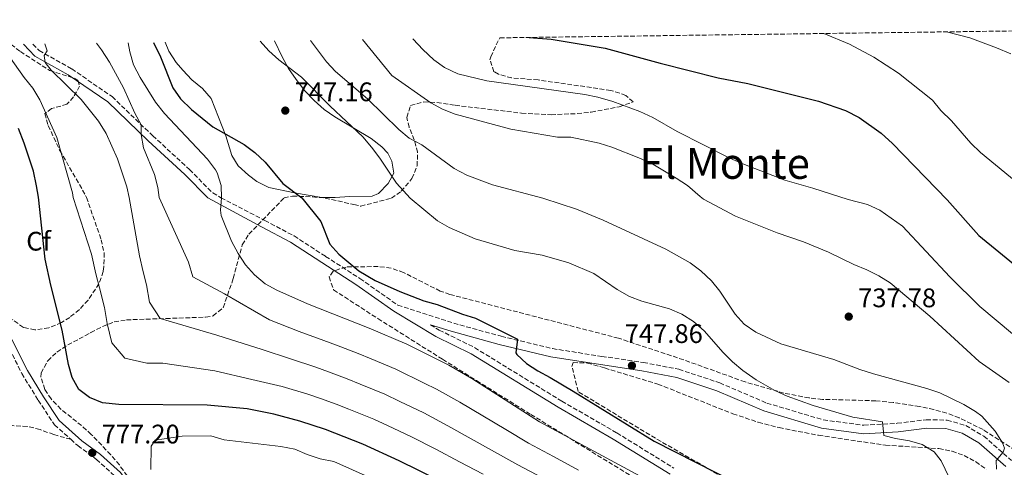
# Model space of a CAD drawing. Units: metres. Extents: x 590423 to 593866, y 4726710 to 4729068.
# Drawn here: x 591367 to 591735, y 4728878 to 4729045 of the extents above; entities that cross this region are included whole.
import ezdxf
from ezdxf.enums import TextEntityAlignment as Align

# ---------------------------------------------------------------- set-up
doc = ezdxf.new("R2010")
doc.units = ezdxf.units.M
doc.header["$MEASUREMENT"] = 0
doc.linetypes.add('DGN Style 3', pattern=[2.435891, 1.739922, -0.695969])
for name, color, linetype, lineweight in [('Camino', 7, 'DGN Style 3', 0), ('Cota de punto acotado terreno', 7, 'Continuous', 0), ('Curva de nivel directora', 30, 'Continuous', 30), ('Curva de nivel intermedia', 30, 'Continuous', 0), ('Etiqueta de zona arbolada', 92, 'Continuous', 0), ('Línea de cambio de uso (parcela vista)', 92, 'Continuous', 0), ('Margen derecho', 7, 'Continuous', 0), ('Punto acotado terreno (símbolo)', 7, 'Continuous', 0), ('Senda', 7, 'DGN Style 3', 0), ('Texto de Área (paraje) menor', 7, 'Continuous', 0), ('Zona arbolada', 92, 'DGN Style 3', 0)]:
    doc.layers.add(name, color=color, linetype=linetype, lineweight=lineweight)
doc.styles.add('Style-Arial', font='arial.ttf')

# ---------------------------------------------------------------- blocks, each defined once
blk = doc.blocks.new('5PATER')
at = {"layer": 'Punto acotado terreno (símbolo)', "linetype": 'Continuous', "lineweight": 0}
h = blk.add_hatch(color=51, dxfattribs=at)
edge = h.paths.add_edge_path()
edge.add_ellipse((0, 0), major_axis=(-0.11, -0.111), ratio=0.999422, start_angle=0, end_angle=360)

msp = doc.modelspace()

# ---------------------------------------------------------------- linework, layer by layer
at = {"layer": 'Camino', "color": 7, "linetype": 'DGN Style 3', "lineweight": 0}
for points in [[(591243.79, 4729033.77, 781.87), (591248.73, 4729028.28, 781.9), (591252.59, 4729024.52, 782.03), (591257.25, 4729021.27, 782.06), (591275.56, 4729012.52, 781.34), (591294.28, 4729004.36, 780.74), (591302.62, 4729000.24, 780.59), (591310.89, 4728995.13, 781), (591323.09, 4728986.56, 782.22), (591334.78, 4728978.41, 782.56), (591339.07, 4728974.78, 783.6), (591341.76, 4728971.51, 783.6), (591344.52, 4728964.28, 782.82), (591346.69, 4728952.02, 782.56), (591351.24, 4728940.33, 781.79), (591353.95, 4728936, 780.76), (591362.34, 4728923.97, 779.72), (591368.07, 4728912.56, 778.95), (591374.17, 4728902.6, 778.17), (591380.27, 4728893.44, 777.92), (591386.36, 4728887.99, 777.55)], [(591372.19, 4729035.48, 765.23), (591374.53, 4729033.06, 764.36), (591386.75, 4729026.2, 763.38), (591401.78, 4729015.85, 762.15), (591416.99, 4729001.26, 759.21), (591430.71, 4728988.66, 756.52), (591439.39, 4728979.92, 755.05), (591442.46, 4728978.12, 754.43), (591458.85, 4728969.65, 751.84), (591469.79, 4728963.87, 750.81), (591481.54, 4728956.25, 750.04), (591494.36, 4728947.99, 750.04), (591508.53, 4728938.03, 750.04), (591529.4, 4728931.31, 750.29), (591547.19, 4728926.43, 750.03), (591566.31, 4728921.84, 749.26), (591584.73, 4728918.95, 748.23), (591600.23, 4728916.68, 747.71), (591613.5, 4728914.11, 747.45), (591628.78, 4728909.06, 746.68), (591646.35, 4728901.53, 746.42), (591667.47, 4728895.25, 746.16), (591682.58, 4728893.24, 745.39), (591695.13, 4728893.97, 744.61), (591705.95, 4728895.32, 743.06), (591713.75, 4728895.18, 742.29), (591720.66, 4728893.17, 741.51), (591727.46, 4728889.18, 740.74), (591737.79, 4728880.09, 739.45)], [(591520.68, 4728930.76, 750.17), (591524.02, 4728928.76, 750.29), (591537.21, 4728922.22, 750.81), (591569.78, 4728902.23, 750.29), (591590.33, 4728890.39, 750.29), (591611.69, 4728877.24, 750.29)], [(591386.36, 4728887.99, 777.55), (591388.98, 4728885.65, 777.4), (591395.94, 4728880.47, 777.14), (591403.18, 4728873.97, 776.88), (591407.77, 4728867.69, 777.14), (591410.7, 4728857.96, 777.14), (591415, 4728836.87, 778.43), (591425.13, 4728780.7, 781.01), (591428.94, 4728765.16, 781.79), (591432.53, 4728755.43, 781.79), (591440.17, 4728740.47, 781.01), (591449.92, 4728725.55, 779.72), (591459.2, 4728715.91, 778.95), (591470.59, 4728706.18, 778.17), (591482.53, 4728694.86, 777.4), (591488.39, 4728683.84, 777.4), (591501.63, 4728648.62, 777.92), (591505.62, 4728639.03, 777.92), (591508.29, 4728620.56, 777.66), (591510.12, 4728587.79, 779.21), (591511.97, 4728571.03, 780.24)]]:
    msp.add_polyline3d(points, dxfattribs=at)
at = {"layer": 'Curva de nivel directora', "color": 30, "linetype": 'Continuous', "lineweight": 30, "flags": 128}
for points, elevation in [([(591557.58, 4729037.95), (591565.82, 4729037.3), (591585.95, 4729033.96), (591606.57, 4729028.33), (591628.24, 4729022.87), (591639.33, 4729020.74), (591665.69, 4729014.11), (591675.8, 4729010.73), (591680.88, 4729008.12), (591689.07, 4729002.21), (591693.28, 4728998.42), (591713.72, 4728977.39), (591725.58, 4728964.09), (591750.73, 4728943.51)], 725), ([(591417.3, 4729036.08), (591419.83, 4729030.69), (591424.5, 4729019.17), (591427.39, 4729015.09), (591431.42, 4729011.1), (591439.48, 4729004.54), (591451.14, 4728997.96), (591455.15, 4728994.98), (591458.93, 4728991.35), (591465.6, 4728983.48), (591472.7, 4728978.04), (591479.81, 4728969.28), (591483.19, 4728960.87), (591486.5, 4728957.13), (591493.91, 4728950.89), (591500.13, 4728947.26), (591509.23, 4728943.13), (591518.26, 4728939.69), (591523.28, 4728938.28), (591532.68, 4728934.66), (591537.52, 4728933.14), (591553.2, 4728925.34), (591552.67, 4728920.24), (591552.96, 4728919.65), (591556.64, 4728916.27), (591560.83, 4728913.49), (591565.48, 4728911.11), (591574.08, 4728906.02), (591604.33, 4728887.36), (591635.19, 4728871.61)], 750), ([(591554.11, 4728857.86), (591509.07, 4728879.93), (591495.44, 4728886.21), (591481.47, 4728891.71), (591471.94, 4728894.81), (591462.22, 4728897.39), (591452.23, 4728899.35), (591437.29, 4728900.75), (591404.35, 4728901.04), (591398.25, 4728901.62), (591393.35, 4728903.58), (591389.38, 4728906.62), (591386.93, 4728911.1), (591385.53, 4728915.86), (591383.2, 4728928.74), (591378.9, 4728945.46), (591376.83, 4728955.25), (591374.25, 4728978.31), (591373.54, 4728982.52), (591372.42, 4728988), (591368.98, 4728998.44), (591366.8, 4729004.03)], 775)]:
    msp.add_lwpolyline(points, dxfattribs=dict(at, elevation=elevation))
at = {"layer": 'Curva de nivel intermedia', "color": 30, "linetype": 'Continuous', "lineweight": 0, "flags": 128}
for points, elevation in [([(591514.18, 4729037.37), (591514.25, 4729037.29), (591517.88, 4729033.39), (591521.99, 4729029.62), (591526.03, 4729026.67), (591530.9, 4729024.36), (591541.81, 4729021.76), (591578.36, 4729016.61), (591583.26, 4729015.64), (591588.84, 4729014.05), (591598.95, 4729010.29), (591603.77, 4729008.09), (591612.88, 4729002.9), (591632.55, 4728992.92), (591637.42, 4728990.84), (591653.12, 4728984.75), (591663.62, 4728981.71), (591676.76, 4728977.49), (591684.04, 4728975.61), (591688.55, 4728973.45), (591697.07, 4728967.47), (591714.75, 4728948.58), (591725.96, 4728937.53), (591738.14, 4728927.38)], 730), ([(591667.62, 4729039.42), (591677.22, 4729035.39), (591686.3, 4729030.54), (591695.56, 4729024.62), (591708.22, 4729014.58), (591711.4, 4729010.72), (591715.39, 4729006.82), (591722.54, 4728998.49), (591726.18, 4728995.07), (591742.96, 4728981.22)], 720), ([(591713.45, 4729040.03), (591722.18, 4729037.76), (591732.19, 4729034.13), (591737.5, 4729031.82)], 715), ([(591372.22, 4729018.98), (591368.91, 4729023.06), (591360.21, 4729035.32)], 770), ([(591562.52, 4728873.66), (591553.31, 4728878.42), (591544.6, 4728883.3), (591535.89, 4728888.17), (591527.17, 4728893.05), (591518.3, 4728897.83), (591509.28, 4728902.13), (591503.67, 4728904.83), (591494.42, 4728908.62), (591489.66, 4728910.58), (591482.63, 4728913.19), (591477.92, 4728914.89), (591468.49, 4728917.98), (591457.8, 4728921.48), (591440.93, 4728926.91), (591419.72, 4728933.07), (591415.81, 4728939.21), (591414.65, 4728945.65), (591413.4, 4728950.49), (591411.98, 4728956.46), (591408.16, 4728978.22), (591407.31, 4728982.22), (591403.77, 4728992.6), (591399.53, 4729002.09), (591396.69, 4729006.66), (591390.25, 4729014.73), (591379.01, 4729025.79), (591376.76, 4729028.59), (591376.41, 4729031.24), (591377.6, 4729032.97), (591376.62, 4729035.54)], 765), ([(591576.07, 4728876.54), (591566.73, 4728881.57), (591557.41, 4728886.5), (591548.83, 4728891.61), (591540.25, 4728896.73), (591531.66, 4728901.85), (591522.92, 4728906.77), (591518.42, 4728908.96), (591507.78, 4728914.13), (591498.56, 4728918), (591493.75, 4728920.01), (591485.59, 4728923.15), (591480.91, 4728924.92), (591471.62, 4728928.27), (591460.58, 4728932.54), (591443.81, 4728942.22), (591431.92, 4728948.58), (591430.37, 4728954.11), (591419.43, 4728978.18), (591418.9, 4728982.01), (591417.59, 4728986.83), (591413.52, 4728996.81), (591412.69, 4729001.74), (591412.67, 4729005.35), (591410.3, 4729009.75), (591406.01, 4729019.1), (591400.87, 4729028.68), (591397.82, 4729033.38), (591395.93, 4729035.8)], 760), ([(591619.31, 4728863.29), (591561.5, 4728894.58), (591536.16, 4728910.64), (591527.54, 4728915.72), (591511.89, 4728923.44), (591497.85, 4728929.45), (591474.75, 4728938.57), (591463.37, 4728943.6), (591459.02, 4728946.06), (591455.05, 4728949.4), (591451.67, 4728953.14), (591448.86, 4728957.32), (591446.36, 4728961.92), (591442.49, 4728971.51), (591442.26, 4728973.47), (591442.63, 4728978.12), (591442.55, 4728982.67), (591441.03, 4728987.43), (591440.41, 4728988.5), (591437.45, 4728992.5), (591421.38, 4729009.6), (591417.98, 4729013.84), (591412.25, 4729023.02), (591409.84, 4729027.75), (591408.47, 4729032.58), (591407.79, 4729035.95)], 755), ([(591457.13, 4729036.61), (591460.33, 4729032.91), (591464.11, 4729029.57), (591472.56, 4729023.18), (591483.25, 4729012.31), (591495.41, 4729000.81), (591498.72, 4728997.06), (591501.82, 4728992.89), (591507.99, 4728983.54), (591513.15, 4728977.93), (591523.33, 4728969.51), (591527.65, 4728966.99), (591537.39, 4728962.76), (591552.19, 4728958.44), (591562.48, 4728956.65), (591572.45, 4728953.9), (591581.75, 4728949.82), (591590.41, 4728943.87), (591595.09, 4728941.34), (591599.73, 4728939.49), (591609.98, 4728936.68), (591614.58, 4728934.74), (591618.97, 4728931.92), (591623.02, 4728928.44), (591630.07, 4728920.44), (591633.6, 4728916.91), (591637.44, 4728913.68), (591642.41, 4728910.19), (591649.4, 4728906.15), (591653.99, 4728904.15), (591663.74, 4728900.65), (591678.5, 4728896.25), (591689.57, 4728894.51), (591690.05, 4728889.48), (591694.44, 4728888.31), (591699.65, 4728887.48), (591704.43, 4728886.02), (591708.94, 4728883.38), (591711.51, 4728879.91), (591715.9, 4728870.83)], 745), ([(591475.94, 4729036.86), (591481.89, 4729028.88), (591485.28, 4729025.21), (591497.22, 4729014.98), (591508.97, 4729003.64), (591512.76, 4729000.39), (591517.5, 4728997.92), (591529.62, 4728989.08), (591534.3, 4728986.56), (591543.94, 4728983.01), (591562.69, 4728977.92), (591563.04, 4728977.8), (591575.23, 4728973.83), (591585.26, 4728969.74), (591608.62, 4728958.95), (591617.74, 4728953.87), (591621.72, 4728950.84), (591625.65, 4728947.15), (591628.79, 4728943.26), (591634.59, 4728934.64), (591637.93, 4728930.91), (591642.28, 4728927.97), (591651.59, 4728923.67), (591671.46, 4728917.73), (591681.08, 4728914.04), (591686.17, 4728912.42), (591706.21, 4728906.9), (591710.96, 4728905.33), (591719.97, 4728901), (591724.38, 4728898.32), (591726.65, 4728896.65), (591731.63, 4728891), (591734.42, 4728886.68), (591735.15, 4728884.65), (591734.7, 4728883.25), (591732.02, 4728880.05), (591732.16, 4728876.8)], 740), ([(591495.3, 4729037.12), (591506.28, 4729023.76), (591520.85, 4729013.59), (591525.22, 4729011.16), (591529.93, 4729009.34), (591550.78, 4729003.69), (591568.14, 4729000.79), (591573.15, 4729000.73), (591583.74, 4728998.44), (591588.52, 4728996.98), (591598.61, 4728993.01), (591603.82, 4728990.6), (591612.56, 4728985.49), (591616.72, 4728982.7), (591621.44, 4728978.54), (591622.66, 4728977.64), (591634.72, 4728971.28), (591650.28, 4728965.07), (591660.09, 4728961.63), (591669.43, 4728957.78), (591678.89, 4728953.25), (591683.69, 4728951.29), (591688.23, 4728948.98), (591692.49, 4728946.36), (591707.27, 4728933.9), (591725.76, 4728917.07), (591736.9, 4728909.23)], 735), ([(591540.37, 4728874.98), (591531.53, 4728879.62), (591522.68, 4728884.26), (591513.69, 4728888.88), (591509.16, 4728891), (591504.63, 4728893.12), (591499.55, 4728895.52), (591490.28, 4728899.25), (591485.56, 4728901.14), (591479.67, 4728903.22), (591474.93, 4728904.85), (591465.36, 4728907.69), (591453.97, 4728910.29), (591440.21, 4728913.5), (591420.74, 4728916.37), (591414.79, 4728916.42), (591406.53, 4728918.32), (591401.72, 4728923.96), (591400, 4728931.23), (591398.93, 4728937.19), (591397.06, 4728944.46), (591395.7, 4728949.74), (591394.14, 4728957.08), (591387.2, 4728978.27), (591387.06, 4728980), (591381.21, 4729000.55), (591374.81, 4729014.7), (591372.22, 4729018.98)], 770), ([(591427.94, 4728889.18), (591417.88, 4728887.73), (591416.35, 4728885.47), (591416.21, 4728876.68)], 780), ([(591634.06, 4728668.61), (591624.56, 4728715.3), (591622.91, 4728725.29), (591621.75, 4728737.58), (591621.32, 4728747.71), (591620.62, 4728779.39), (591618.76, 4728790.61), (591617.32, 4728796), (591615.08, 4728800.84), (591611.78, 4728803.77), (591603.03, 4728809.32), (591569.67, 4728833.84), (591553.18, 4728845.17), (591539.53, 4728853.15), (591516.94, 4728863.89), (591498.59, 4728873.49), (591484.68, 4728879.77), (591479.52, 4728880.77), (591474.62, 4728882.32), (591470.04, 4728884.32), (591464.81, 4728885.37), (591443.6, 4728887.76), (591438.63, 4728889.34), (591427.94, 4728889.18)], 780)]:
    msp.add_lwpolyline(points, dxfattribs=dict(at, elevation=elevation))
at = {"layer": 'Línea de cambio de uso (parcela vista)', "color": 92, "linetype": 'Continuous', "lineweight": 0}
msp.add_polyline3d([(591462.49, 4729036.68, 744.85), (591465.31, 4729030.73, 745.1), (591467.72, 4729026.36, 745.25), (591470.53, 4729022.23, 745.36), (591473.85, 4729018.06, 745.49), (591477.29, 4729014.36, 745.75), (591481.04, 4729011.05, 746.04), (591484.94, 4729008.33, 746.08), (591498.62, 4729000.27, 745.3), (591502.5, 4728997.18, 745.14), (591504.81, 4728994.73, 745.1), (591506.35, 4728991.81, 745.49), (591507.01, 4728987.29, 745.1), (591504.98, 4728983.43, 745.49), (591501.29, 4728979.7, 746), (591498.89, 4728978.78, 746.28), (591490.43, 4728978.58, 746.87), (591485.11, 4728978.2, 748.24), (591480.11, 4728978.28, 748.36), (591469.97, 4728979.92, 748.83), (591460.38, 4728982, 750.78), (591455.88, 4728984.16, 751.02), (591452.74, 4728986.57, 750.98), (591448.95, 4728990.02, 750.79), (591446.47, 4728993.84, 750.59), (591444.27, 4729001.28, 750.2), (591438.82, 4729015.17, 748.24), (591435.59, 4729018.85, 748.13), (591431.62, 4729022.09, 748.04), (591428.19, 4729025.7, 747.93), (591425.7, 4729028.59, 747.85), (591423, 4729032.82, 747.74), (591421.61, 4729036.14, 747.66)], dxfattribs=at)
at = {"layer": 'Margen derecho', "color": 7, "linetype": 'Continuous', "lineweight": 0}
for points in [[(591368.68, 4729035.43, 765.83), (591372.96, 4729031.02, 764.36), (591385.4, 4729024.03, 763.38), (591400.16, 4729013.86, 762.15), (591415.24, 4728999.4, 759.21), (591428.94, 4728986.82, 756.52), (591437.57, 4728978.14, 755.09), (591457.62, 4728967.29, 751.84), (591468.44, 4728961.58, 750.81), (591480.1, 4728954.02, 750.04), (591492.88, 4728945.78, 750.04), (591507.08, 4728935.8, 750.04), (591522.74, 4728926.42, 750.29), (591535.92, 4728919.89, 750.81), (591568.42, 4728899.94, 750.29), (591588.97, 4728888.1, 750.29), (591610.32, 4728874.95, 750.29)], [(591520.68, 4728930.76, 750.17), (591528.52, 4728928.3, 750.29), (591546.41, 4728923.39, 750.03), (591565.7, 4728918.76, 749.26), (591584.26, 4728915.85, 748.23), (591599.71, 4728913.59, 747.71), (591612.7, 4728911.07, 747.45), (591627.67, 4728906.13, 746.68), (591645.28, 4728898.58, 746.42), (591666.81, 4728892.18, 746.16), (591682.46, 4728890.09, 745.39), (591695.41, 4728890.84, 744.61), (591706.11, 4728892.19, 743.06), (591713.28, 4728892.06, 742.29), (591719.41, 4728890.27, 741.51), (591725.62, 4728886.63, 740.74), (591735.61, 4728877.82, 739.45)], [(591364.39, 4728925.19, 779.72), (591370.15, 4728913.72, 778.95), (591376.18, 4728903.89, 778.17), (591382.08, 4728895.02, 777.92), (591390.49, 4728887.49, 777.4), (591397.45, 4728882.31, 777.14), (591404.96, 4728875.58, 776.88), (591409.94, 4728868.77, 777.14), (591413.02, 4728858.54, 777.14), (591417.34, 4728837.32, 778.43), (591427.46, 4728781.19, 781.01), (591431.22, 4728765.85, 781.79), (591434.72, 4728756.38, 781.79), (591442.23, 4728741.67, 781.01), (591451.8, 4728727.04, 779.72), (591460.83, 4728717.65, 778.95), (591472.18, 4728707.95, 778.17), (591484.45, 4728696.32, 777.4), (591490.57, 4728684.83, 777.4), (591503.85, 4728649.49, 777.92), (591507.93, 4728639.66, 777.92), (591510.66, 4728620.79, 777.66), (591512.49, 4728587.99, 779.21), (591514.32, 4728571.43, 780.24)]]:
    msp.add_polyline3d(points, dxfattribs=at)
at = {"layer": 'Senda', "color": 7, "linetype": 'DGN Style 3', "lineweight": 0}
msp.add_polyline3d([(591386.36, 4728887.99, 777.55), (591379.99, 4728889.74, 777.55), (591374.93, 4728891.65, 778.07), (591370.11, 4728892.81, 778.76), (591364.54, 4728893.1, 779.58), (591351.42, 4728892.43, 781.16), (591349.26, 4728892.7, 781.43), (591341.05, 4728895.48, 783.1), (591338.89, 4728896.37, 783.49), (591335.55, 4728898.7, 784.01), (591333.27, 4728900.91, 784.27), (591327.71, 4728909.42, 785.04)], dxfattribs=at)
at = {"layer": 'Zona arbolada', "color": 92, "linetype": 'DGN Style 3', "lineweight": 0}
for points in [[(591407.4, 4728874.35, 783.69), (591404.52, 4728878.43, 783.78), (591401.26, 4728882.24, 783.89), (591394.02, 4728889.84, 784.14), (591390.39, 4728893.1, 784.27), (591382.69, 4728899.19, 784.53), (591379.02, 4728903.05, 784.65), (591376.64, 4728906.63, 784.71), (591375.19, 4728911.19, 784.65), (591375.26, 4728912.71, 784.56), (591377.74, 4728917.31, 784.13), (591381.18, 4728920.55, 784.08), (591385.26, 4728923.2, 784.16), (591389.51, 4728925.43, 783.62), (591393.85, 4728927.8, 782.32), (591398.2, 4728930.06, 780.76), (591402.61, 4728931.8, 779.08), (591407.12, 4728932.58, 777.42), (591421.92, 4728933.08, 772.26), (591426.76, 4728933.24, 771.3), (591436.72, 4728933.57, 770.19), (591439.5, 4728934.06, 769.48), (591443.28, 4728937.11, 768.12), (591447.07, 4728948.01, 766.06), (591450.42, 4728960.59, 762.52), (591452.9, 4728964.5, 760.89), (591466.04, 4728978.06, 753.92), (591469.19, 4728978.73, 753.31), (591476.67, 4728978.44, 752.45), (591481.38, 4728978.02, 752.09), (591492.15, 4728975.57, 752.49), (591494.67, 4728975, 752.58), (591506.13, 4728977.95, 751.55), (591509.81, 4728980.55, 751.15), (591513.8, 4728985.26, 750.21), (591515.75, 4728989.98, 748.92), (591515.9, 4728995.08, 747.46), (591514.67, 4728999.77, 746.44), (591512.75, 4729004.45, 745.54), (591511.89, 4729008.1, 744.72), (591513.27, 4729012.55, 742.37), (591518.21, 4729013.88, 741.31), (591523.16, 4729013.63, 740.56), (591529.91, 4729012.62, 740.01), (591554.76, 4729009.7, 739.95), (591565.78, 4729009.08, 739.16), (591575.55, 4729009.53, 738.05), (591580.8, 4729010.09, 737.27), (591591.28, 4729012.08, 735.44), (591596.4, 4729013.86, 734.92), (591593.73, 4729016.33, 734.92), (591588.06, 4729018.21, 734.92), (591560.9, 4729022.09, 734.92), (591551.05, 4729022.83, 735.69), (591546.17, 4729024.22, 736.07), (591544.45, 4729025.16, 736.09), (591542.93, 4729029.65, 734.06), (591543.27, 4729030.76, 733.74), (591545.25, 4729035.18, 733.45), (591546.64, 4729037.8, 733.43), (592053.43, 4729044.56, 623.5)], [(591551.05, 4729022.83, 735.69), (591546.17, 4729024.22, 736.07), (591544.45, 4729025.16, 736.09), (591542.93, 4729029.65, 734.06), (591543.27, 4729030.76, 733.74), (591545.25, 4729035.18, 733.45), (591546.64, 4729037.8, 733.43)], [(591364.1, 4729035.37, 774.13), (591367.54, 4729032.67, 773.62), (591378.44, 4729025.61, 771.52), (591387.93, 4729022.66, 772.27), (591388.95, 4729021.97, 772.3), (591389.67, 4729019.81, 771.91), (591387.42, 4729015.75, 773.5), (591384.93, 4729013.01, 774.65), (591379.21, 4729011.39, 775.22), (591376.61, 4729009.52, 775.44), (591377.95, 4729005.03, 775.46), (591382.27, 4728995.72, 775.46), (591391.92, 4728978.95, 775.45), (591392.22, 4728978.26, 775.4), (591397.75, 4728962.48, 776.95), (591398.81, 4728957.55, 777.1), (591398.76, 4728952.48, 777.23), (591398.47, 4728950.59, 777.47), (591396.9, 4728946.07, 778.64), (591392.81, 4728939.92, 781.08), (591389.56, 4728936.39, 782.78), (591385.95, 4728933.5, 784.54), (591382.89, 4728931.57, 785.73), (591378.13, 4728929.54, 786.91), (591372.96, 4728928.81, 787.6), (591368.64, 4728929.76, 787.79), (591364.54, 4728932.69, 787.79)], [(591364.1, 4729035.37, 774.13), (591367.54, 4729032.67, 773.62), (591378.44, 4729025.61, 771.52), (591387.93, 4729022.66, 772.27), (591388.95, 4729021.97, 772.3), (591389.67, 4729019.81, 771.91), (591387.42, 4729015.75, 773.5), (591384.93, 4729013.01, 774.65), (591379.21, 4729011.39, 775.22), (591376.61, 4729009.52, 775.44), (591377.95, 4729005.03, 775.46), (591382.27, 4728995.72, 775.46), (591391.92, 4728978.95, 775.45), (591392.22, 4728978.26, 775.4), (591397.75, 4728962.48, 776.95), (591398.81, 4728957.55, 777.1), (591398.76, 4728952.48, 777.23), (591398.47, 4728950.59, 777.47), (591396.9, 4728946.07, 778.64), (591392.81, 4728939.92, 781.08), (591389.56, 4728936.39, 782.78), (591385.95, 4728933.5, 784.54), (591382.89, 4728931.57, 785.73), (591378.13, 4728929.54, 786.91), (591372.96, 4728928.81, 787.6), (591368.64, 4728929.76, 787.79), (591364.54, 4728932.69, 787.79)], [(591407.4, 4728874.35, 783.69), (591404.52, 4728878.43, 783.78), (591401.26, 4728882.24, 783.89), (591394.02, 4728889.84, 784.14), (591390.39, 4728893.1, 784.27), (591382.69, 4728899.19, 784.53), (591379.02, 4728903.05, 784.65), (591376.64, 4728906.63, 784.71), (591375.19, 4728911.19, 784.65), (591375.26, 4728912.71, 784.56), (591377.74, 4728917.31, 784.13), (591381.18, 4728920.55, 784.08), (591385.26, 4728923.2, 784.16), (591389.51, 4728925.43, 783.62), (591393.85, 4728927.8, 782.32), (591398.2, 4728930.06, 780.76), (591402.61, 4728931.8, 779.08), (591407.12, 4728932.58, 777.42), (591421.92, 4728933.08, 772.26), (591426.76, 4728933.24, 771.3), (591436.72, 4728933.57, 770.19), (591439.5, 4728934.06, 769.48), (591443.28, 4728937.11, 768.12), (591447.07, 4728948.01, 766.06), (591450.42, 4728960.59, 762.52), (591452.9, 4728964.5, 760.89), (591466.04, 4728978.06, 753.92), (591469.19, 4728978.73, 753.31), (591476.67, 4728978.44, 752.45), (591481.38, 4728978.02, 752.09), (591492.15, 4728975.57, 752.49), (591494.67, 4728975, 752.58), (591506.13, 4728977.95, 751.55), (591509.81, 4728980.55, 751.15), (591513.8, 4728985.26, 750.21), (591515.75, 4728989.98, 748.92), (591515.9, 4728995.08, 747.46), (591514.67, 4728999.77, 746.44), (591512.75, 4729004.45, 745.54), (591511.89, 4729008.1, 744.72), (591513.27, 4729012.55, 742.37), (591518.21, 4729013.88, 741.31), (591523.16, 4729013.63, 740.56), (591529.91, 4729012.62, 740.01), (591554.76, 4729009.7, 739.95), (591565.78, 4729009.08, 739.16), (591575.55, 4729009.53, 738.05), (591580.8, 4729010.09, 737.27), (591591.28, 4729012.08, 735.44), (591596.4, 4729013.86, 734.92), (591593.73, 4729016.33, 734.92), (591588.06, 4729018.21, 734.92), (591560.9, 4729022.09, 734.92), (591551.05, 4729022.83, 735.69)], [(591739.19, 4728883.88, 746.63), (591727.15, 4728891.61, 748.4), (591718.22, 4728896.01, 749.57), (591713.58, 4728897.75, 750.07), (591708.77, 4728899.13, 750.46), (591703.45, 4728900.27, 750.8), (591693.59, 4728901.74, 751.28), (591687.12, 4728902.37, 751.56), (591667.13, 4728902.89, 752.38), (591662.16, 4728903.42, 752.53), (591652.7, 4728905.25, 752.75), (591638.27, 4728909.4, 753.05), (591615.34, 4728917.65, 753.47), (591590.97, 4728925.72, 753.99), (591528.02, 4728942.05, 755.11), (591524.39, 4728943.31, 755.11), (591510.68, 4728950.24, 755.11), (591506.01, 4728951.88, 755.11), (591501.14, 4728952.48, 755.11), (591489.25, 4728952.29, 755.11), (591484.32, 4728950.71, 755.21), (591482.88, 4728948.6, 756.06), (591484.53, 4728943.77, 758.34), (591501.06, 4728933.06, 761.85), (591525.27, 4728917.84, 764.89), (591537.93, 4728909.9, 766.1), (591558.21, 4728897.27, 766.88), (591613.67, 4728863.35, 767.61)], [(591739.19, 4728883.88, 746.63), (591727.15, 4728891.61, 748.4), (591718.22, 4728896.01, 749.57), (591713.58, 4728897.75, 750.07), (591708.77, 4728899.13, 750.46), (591703.45, 4728900.27, 750.8), (591693.59, 4728901.74, 751.28), (591687.12, 4728902.37, 751.56), (591667.13, 4728902.89, 752.38), (591662.16, 4728903.42, 752.53), (591652.7, 4728905.25, 752.75), (591638.27, 4728909.4, 753.05), (591615.34, 4728917.65, 753.47), (591590.97, 4728925.72, 753.99), (591528.02, 4728942.05, 755.11), (591524.39, 4728943.31, 755.11), (591510.68, 4728950.24, 755.11), (591506.01, 4728951.88, 755.11), (591501.14, 4728952.48, 755.11), (591489.25, 4728952.29, 755.11), (591484.32, 4728950.71, 755.21), (591482.88, 4728948.6, 756.06), (591484.53, 4728943.77, 758.34)], [(591484.53, 4728943.77, 758.34), (591501.06, 4728933.06, 761.85), (591525.27, 4728917.84, 764.89), (591537.93, 4728909.9, 766.1), (591558.21, 4728897.27, 766.88), (591613.67, 4728863.35, 767.61)], [(591682.74, 4728843.27, 754.18), (591602.68, 4728889.62, 753.15), (591575.89, 4728905.79, 753), (591573.59, 4728915.21, 751.08), (591573.98, 4728916.65, 750.78), (591579.35, 4728916.46, 750.83), (591585.76, 4728914.61, 751.08), (591605.69, 4728908.58, 751.08), (591633.69, 4728897.53, 751.47), (591643.2, 4728894.35, 751.6), (591650.94, 4728892.35, 751.64), (591665.68, 4728889.5, 751.66), (591690.66, 4728885.79, 751.6), (591710.62, 4728884.55, 751.34), (591715.56, 4728883.58, 751.08), (591720.05, 4728881.97, 750.63), (591724.35, 4728879.66, 749.92), (591728.36, 4728876.84, 749.05)], [(591682.74, 4728843.27, 754.18), (591602.68, 4728889.62, 753.15), (591575.89, 4728905.79, 753), (591573.59, 4728915.21, 751.08), (591573.98, 4728916.65, 750.78), (591579.35, 4728916.46, 750.83), (591585.76, 4728914.61, 751.08), (591605.69, 4728908.58, 751.08), (591633.69, 4728897.53, 751.47), (591643.2, 4728894.35, 751.6), (591650.94, 4728892.35, 751.64), (591665.68, 4728889.5, 751.66), (591690.66, 4728885.79, 751.6), (591710.62, 4728884.55, 751.34), (591715.56, 4728883.58, 751.08), (591720.05, 4728881.97, 750.63), (591724.35, 4728879.66, 749.92), (591728.36, 4728876.84, 749.05)]]:
    msp.add_polyline3d(points, dxfattribs=at)

# ---------------------------------------------------------------- block references
at = {"layer": 'Punto acotado terreno (símbolo)', "color": 7, "linetype": 'Continuous', "lineweight": 0, "xscale": 10, "yscale": 10, "zscale": 10}
for p in [(591466.49, 4729010.65, 747.16), (591676.98, 4728933.78, 737.78), (591595.99, 4728915.48, 747.85), (591394.4, 4728882.95, 777.2)]:
    msp.add_blockref('5PATER', p, dxfattribs=at)

# ---------------------------------------------------------------- texts
at = {"layer": 'Cota de punto acotado terreno', "color": 7, "linetype": 'Continuous', "lineweight": 0, "style": 'Style-Arial'}
for s, p in [('747.16', (591469.99, 4729014.15, 747.16)), ('737.78', (591680.48, 4728937.28, 737.78)), ('747.86', (591593.32, 4728923.94, 747.85)), ('777.20', (591397.9, 4728886.45, 777.2))]:
    msp.add_text(s, height=7, dxfattribs=at).set_placement(p)
at = {"layer": 'Etiqueta de zona arbolada', "color": 92, "linetype": 'Continuous', "lineweight": 0, "style": 'Style-Arial'}
msp.add_text('Cf', height=7, dxfattribs=at).set_placement((591374.32, 4728961.92, 775.91), align=Align.MIDDLE_CENTER)
at = {"layer": 'Texto de Área (paraje) menor', "color": 7, "linetype": 'Continuous', "lineweight": 0, "style": 'Style-Arial'}
msp.add_text('El Monte', height=11.5, dxfattribs=at).set_placement((591630.66, 4728990.95, 732.86), align=Align.MIDDLE_CENTER)

doc.saveas('drawing.dxf')
